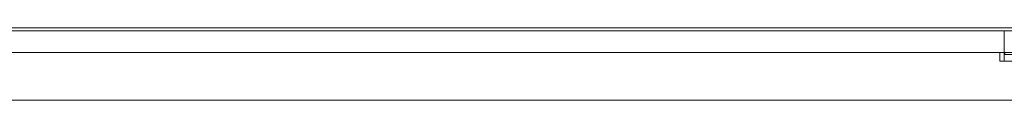
# Model space of a CAD drawing. Units: millimetres. Extents: x 348 to 952, y 701 to 1201.
# Drawn here: x 552 to 575, y 840 to 841 of the extents above; entities that cross this region are included whole.
import ezdxf

# ---------------------------------------------------------------- set-up
doc = ezdxf.new("R2010")
doc.units = ezdxf.units.MM
doc.header["$LTSCALE"] = 5
doc.layers.add('M1-1', color=3, linetype='Continuous')

msp = doc.modelspace()

# ---------------------------------------------------------------- linework, layer by layer
at = {"layer": 'M1-1', "color": 2, "linetype": 'Continuous', "lineweight": 13}
for p, q in [((578.955, 841.33), (541.057, 841.33)), ((546.265, 841.265), (574.765, 841.265)), ((574.765, 841.265), (574.765, 840.765)), ((574.765, 841.265), (576.765, 841.265)), ((546.265, 840.765), (574.765, 840.765)), ((574.665, 840.765), (546.365, 840.765)), ((574.665, 840.565), (574.665, 840.765)), ((574.665, 840.565), (583.341, 840.565)), ((574.765, 840.765), (576.765, 840.765)), ((574.765, 840.765), (574.765, 840.715)), ((574.965, 840.715), (574.765, 840.715)), ((574.765, 840.565), (574.765, 840.715)), ((521.522, 839.665), (599.468, 839.665)), ((531.195, 839.665), (589.835, 839.665))]:
    msp.add_line(p, q, dxfattribs=at)
msp.add_arc((574.815, 840.715), 0.05, 90, 180, dxfattribs=at)

doc.saveas('drawing.dxf')
